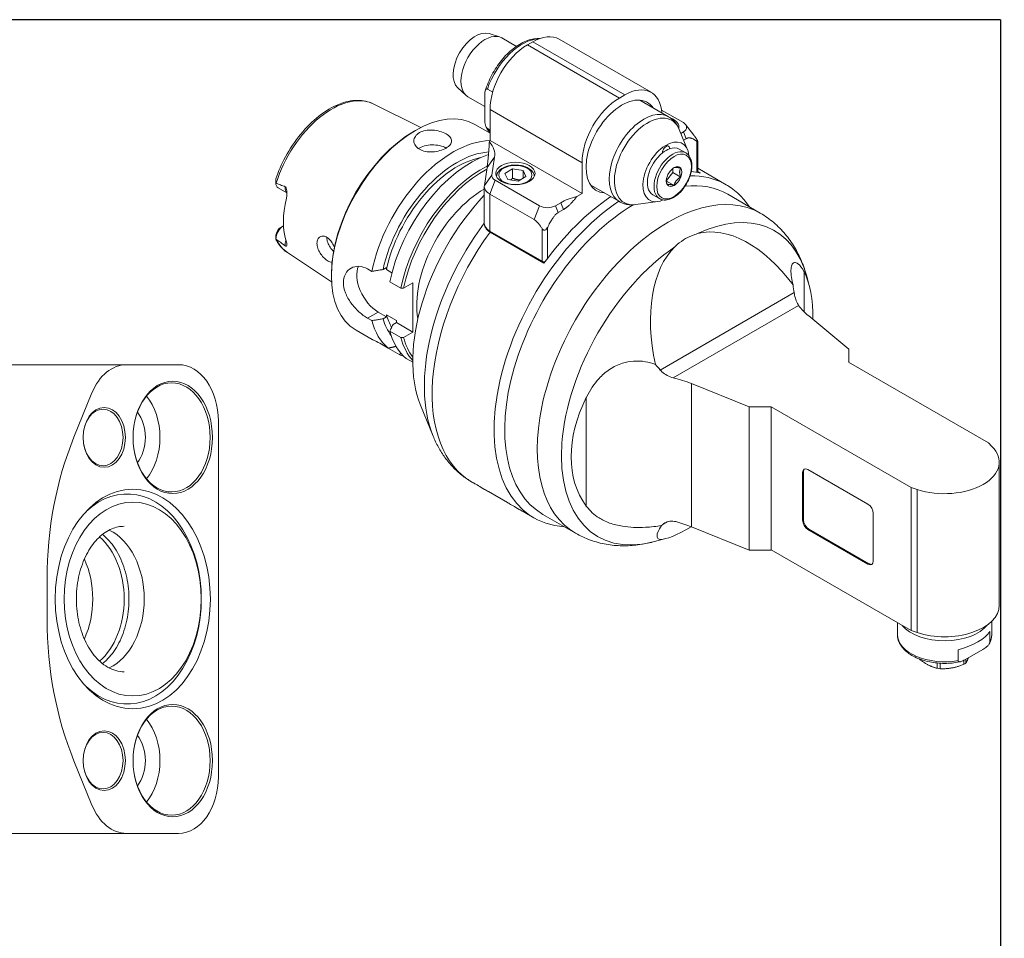
# Model space of a CAD drawing. Units: inches. Extents: x 0.5 to 19.6, y -1.2 to 15.
# Drawn here: x 13 to 19.6, y 8.9 to 15 of the extents above; entities that cross this region are included whole.
import ezdxf

# ---------------------------------------------------------------- set-up
doc = ezdxf.new("R2010")
doc.units = ezdxf.units.IN
doc.header["$LTSCALE"] = 1.818182
doc.header["$MEASUREMENT"] = 0
doc.layers.get('0').update_dxf_attribs({"lineweight": 25})
doc.layers.add('L', color=7, linetype='Continuous', lineweight=18)

# ---------------------------------------------------------------- blocks, each defined once
blk = doc.blocks.new('Borders A PLAIN')
at = {"layer": 'L', "color": 7, "linetype": 'Continuous', "lineweight": 25}
for q in [(0.2492, 8.2483), (10.7492, 0.2483)]:
    blk.add_line((10.7492, 8.2483), q, dxfattribs=at)

msp = doc.modelspace()

# ---------------------------------------------------------------- linework, layer by layer
at = {"layer": 'L'}
for p, q in [((16.1448, 14.9046), (16.2149, 14.8823)), ((16.3264, 14.8199), (16.2298, 14.8757)), ((16.6101, 14.8672), (17.2213, 14.5144)), ((16.3993, 14.8294), (16.4347, 14.8499)), ((17.0105, 14.4765), (16.3993, 14.8294)), ((16.4347, 14.8499), (17.0459, 14.497)), ((15.9367, 14.5442), (15.9912, 14.4948)), ((16.1336, 14.5363), (16.1689, 14.5159)), ((16.1159, 14.4207), (16.0043, 14.4851)), ((16.1159, 14.3407), (16.1159, 14.4896)), ((17.0459, 14.497), (17.0105, 14.4765)), ((17.1455, 14.4627), (17.3363, 14.3526)), ((15.3747, 14.4378), (15.6901, 14.2806)), ((16.1513, 14.3998), (16.1513, 14.1953)), ((16.1513, 14.3998), (16.7625, 14.047)), ((17.291, 14.3964), (17.4357, 14.3129)), ((16.1513, 14.2423), (16.0499, 14.3008)), ((16.1513, 14.2633), (16.1336, 14.2736)), ((17.464, 14.1317), (17.4085, 14.2675)), ((17.4511, 14.2999), (17.5049, 14.2305)), ((15.6464, 14.2566), (15.6553, 14.2617)), ((17.4357, 14.2515), (17.419, 14.2419)), ((17.4357, 14.2515), (17.4534, 14.2059)), ((17.4534, 14.2059), (17.4375, 14.1967)), ((16.1474, 14.1906), (16.1466, 14.1853)), ((16.1513, 14.1953), (16.151, 14.1951)), ((16.1513, 14.1953), (16.7625, 13.8424)), ((17.4082, 14.1375), (17.4525, 14.1119)), ((17.5243, 14.1881), (17.5243, 13.9831)), ((17.5316, 14.1864), (17.5316, 13.9817)), ((16.1314, 14.0146), (16.1814, 14.0829)), ((16.1814, 14.0829), (16.1634, 13.9647)), ((16.1135, 13.8964), (16.1314, 14.0146)), ((16.301, 14.0051), (16.2504, 13.9758)), ((16.301, 14.0051), (16.3703, 13.9944)), ((16.301, 14.0051), (16.301, 13.9437)), ((16.7625, 13.8424), (16.7625, 14.047)), ((17.3648, 14.0079), (17.3648, 13.9816)), ((17.5316, 14.0095), (17.7202, 13.9006)), ((14.7275, 13.9141), (14.7275, 13.9386)), ((16.1634, 13.9647), (16.1135, 13.8964)), ((16.2689, 13.9359), (16.2504, 13.9758)), ((16.3381, 13.9252), (16.3888, 13.9544)), ((16.3703, 13.9944), (16.3888, 13.9544)), ((16.3703, 13.9944), (16.3703, 13.9437)), ((17.3227, 13.9292), (17.3648, 13.9816)), ((17.3648, 13.9816), (17.418, 13.9509)), ((17.5316, 13.9873), (17.5471, 13.9783)), ((14.7424, 13.8802), (14.8014, 13.8462)), ((16.113, 13.8901), (16.113, 13.6438)), ((16.1497, 13.8389), (16.1852, 13.9302)), ((16.1852, 13.9302), (16.479, 13.7606)), ((16.3381, 13.9252), (16.2689, 13.9359)), ((16.8198, 13.8986), (17.0106, 13.7885)), ((17.3737, 13.8958), (17.3231, 13.9251)), ((16.4436, 13.6692), (16.1497, 13.8389)), ((16.1497, 13.5927), (16.1497, 13.8389)), ((16.7271, 13.8219), (16.7625, 13.8424)), ((17.2328, 13.8337), (17.2771, 13.8081)), ((17.947, 13.7118), (17.7306, 13.8367)), ((16.479, 13.7606), (16.4436, 13.6692)), ((16.5853, 13.7606), (16.6208, 13.781)), ((16.603, 13.7149), (16.5853, 13.7606)), ((16.6208, 13.781), (16.6385, 13.7354)), ((17.2657, 13.7883), (17.1204, 13.7685)), ((16.603, 13.7149), (16.6385, 13.7354)), ((14.7785, 13.6273), (14.7608, 13.6171)), ((14.7785, 13.6273), (14.7786, 13.6274)), ((14.7786, 13.6272), (14.7785, 13.6273)), ((16.5322, 13.4103), (16.5322, 13.6153)), ((14.7275, 13.5583), (14.7275, 13.5397)), ((16.4967, 13.3924), (16.1497, 13.5927)), ((16.5093, 13.3792), (16.1509, 13.5861)), ((16.4967, 13.6091), (16.4967, 13.3924)), ((14.7275, 13.5374), (14.7275, 13.5397)), ((14.8045, 13.4501), (15.0983, 13.2555)), ((15.4401, 13.3372), (15.4626, 13.3502)), ((15.4626, 13.3502), (15.4626, 13.3368)), ((15.0972, 13.3054), (15.0972, 13.2952)), ((15.337, 13.3415), (15.3657, 13.325)), ((15.4626, 13.3368), (15.4992, 13.3157)), ((18.238, 13.0563), (18.238, 13.3224)), ((18.2706, 13.2375), (18.2553, 13.2933)), ((15.4854, 13.2559), (15.5584, 13.2137)), ((15.6375, 13.2492), (15.5764, 13.2139)), ((15.6375, 12.9219), (15.6375, 13.2492)), ((18.1722, 13.1835), (17.2822, 12.6696)), ((17.3688, 12.6177), (18.2017, 13.0986)), ((15.337, 13.0142), (15.4072, 13.0548)), ((15.4626, 13.0229), (15.4072, 13.0548)), ((15.4626, 13.0229), (15.4401, 13.0099)), ((15.4626, 13.0362), (15.4626, 13.0229)), ((15.529, 12.9978), (15.4626, 13.0362)), ((18.5361, 12.808), (18.2686, 13.0286)), ((15.3657, 12.9977), (15.337, 13.0142)), ((15.5066, 12.9715), (15.529, 12.9845)), ((15.529, 12.9845), (15.529, 12.9978)), ((15.6375, 12.9219), (15.529, 12.9845)), ((15.3674, 12.8723), (15.2607, 12.9339)), ((15.5584, 12.8864), (15.4854, 12.9286)), ((15.5764, 12.8866), (15.6375, 12.9219)), ((15.4298, 12.8406), (15.4743, 12.8149)), ((15.5511, 12.7705), (15.4743, 12.8149)), ((18.5361, 12.7236), (18.5361, 12.808)), ((13.7358, 12.705), (12.578, 12.705)), ((14.0806, 12.705), (13.7358, 12.705)), ((15.594, 12.7458), (15.6376, 12.7206)), ((18.534, 12.7224), (18.5361, 12.7236)), ((19.4625, 12.1864), (18.534, 12.7224)), ((18.5361, 12.7212), (18.5361, 12.7236)), ((17.4899, 12.5791), (17.872, 12.4246)), ((17.4899, 11.6279), (17.4899, 12.5791)), ((13.5057, 12.5171), (13.3855, 12.2226)), ((15.6889, 12.436), (15.7726, 12.231)), ((16.7906, 12.4867), (16.7906, 11.7657)), ((17.872, 12.4246), (18.0182, 12.4246)), ((17.872, 12.4246), (17.872, 11.4734)), ((18.0182, 12.4246), (18.0203, 12.4258)), ((18.0182, 12.4246), (18.0182, 11.4734)), ((18.0203, 12.4258), (18.9488, 11.8897)), ((18.0203, 12.4258), (18.0203, 11.4746)), ((14.3463, 12.3292), (14.3463, 9.967)), ((19.4864, 12.1625), (19.4625, 12.1864)), ((19.5351, 11.1064), (19.5351, 12.0576)), ((18.2285, 11.9885), (18.2338, 11.9916)), ((18.2285, 11.6715), (18.2285, 11.9885)), ((18.2338, 11.9916), (18.2338, 11.6745)), ((18.2639, 12.009), (18.6625, 11.7789)), ((16.0309, 11.9251), (16.0364, 11.9219)), ((16.14, 11.8621), (16.2667, 11.7889)), ((18.9488, 10.9385), (18.9488, 11.8897)), ((18.9488, 11.8897), (18.9902, 11.8759)), ((18.9902, 11.8759), (18.9902, 10.9247)), ((16.3703, 11.7292), (16.4425, 11.6875)), ((18.6979, 11.7175), (18.6979, 11.4004)), ((16.7194, 11.5854), (16.503, 11.7104)), ((17.3015, 11.6454), (17.3279, 11.6607)), ((18.2338, 11.6745), (18.2285, 11.6715)), ((17.872, 11.4734), (17.4899, 11.6279)), ((18.2639, 11.6101), (18.2692, 11.6132)), ((18.6625, 11.38), (18.2639, 11.6101)), ((18.2692, 11.6132), (18.6678, 11.383)), ((17.3188, 11.5493), (17.2359, 11.5277)), ((18.0182, 11.4734), (17.872, 11.4734)), ((18.0203, 11.4746), (18.0182, 11.4734)), ((18.9488, 10.9385), (18.0203, 11.4746)), ((18.6678, 11.383), (18.6625, 11.38)), ((13.2075, 11.2831), (13.2075, 11.0131)), ((19.485, 10.912), (19.485, 11.0001)), ((18.8586, 10.912), (18.8586, 10.9906)), ((18.9902, 10.9247), (18.9488, 10.9385)), ((19.4719, 10.9318), (19.4719, 10.8602)), ((19.2615, 10.7388), (19.2615, 10.8104)), ((19.4261, 10.8134), (19.3073, 10.7448)), ((19.3002, 10.7408), (19.3002, 10.7143)), ((19.3128, 10.7222), (19.3128, 10.7479)), ((19.1231, 10.7229), (19.1231, 10.6877)), ((19.1414, 10.6854), (19.1414, 10.7215)), ((13.3855, 10.0736), (13.5057, 9.7791)), ((12.578, 9.5912), (13.7358, 9.5912)), ((13.7358, 9.5912), (14.0806, 9.5912))]:
    msp.add_line(p, q, dxfattribs=at)
for centre, major_axis, ratio, start_param, end_param in [((16.0539, 14.7169), (0.1049, 0.1816), 0.57735, 0.125007, 3.016585), ((16.1171, 14.6804), (0.1127, 0.1953), 0.57735, 0, 3.141593), ((16.3639, 14.5379), (0.1816, 0.3146), 0.57735, 0.335914, 1.89732), ((16.4347, 14.5635), (0.1754, 0.3038), 0.57735, 0, 0.785398), ((16.3993, 14.543), (0.1754, 0.3038), 0.57735, 0.785398, 2.356194), ((17.0459, 14.2106), (0.1754, 0.3038), 0.57735, 5.582533, 7.068583), ((15.0997, 13.9381), (0.2853, 0.4941), 0.57735, 0.035433, 1.944303), ((17.0105, 14.1901), (-0.1754, -0.3038), 0.57735, 3.926991, 5.497787), ((17.0282, 14.1543), (-0.1691, -0.2929), 0.57735, 2.86858, 6.556198), ((15.6553, 13.6174), (-0.3946, -0.6835), 0.57735, 3.141593, 6.283185), ((17.1734, 14.0705), (0.1628, 0.2821), 0.57735, 0, 3.141593), ((17.2, 14.0552), (-0.1578, -0.2733), 0.57735, 2.721058, 6.70372), ((17.2762, 14.2822), (0.1303, 0), 0.57735, 6.172976, 7.26701), ((16.3639, 14.5379), (-0.1816, -0.3146), 0.57735, 5.956661, 6.09379), ((17.3825, 14.2822), (0.0752, 0), 0.57735, 5.497787, 7.068583), ((15.6464, 13.6225), (0.3883, 0.6726), 0.57735, 0.785398, 2.356194), ((17.3205, 13.9856), (0.1086, 0.1881), 0.57735, 5.609678, 10.098285), ((15.9054, 13.4729), (0.3946, 0.6835), 0.57735, 0.334299, 2.099414), ((15.7704, 14.093), (-0.1253, 0), 0.57735, 3.926991, 5.574335), ((15.8569, 14.0993), (0.3257, 0), 0.57735, 6.195919, 6.757989), ((16.1599, 14.19), (-0.0125, 0), 0.57735, 5.497787, 6.195919), ((17.3648, 13.96), (0.0877, 0.1519), 0.57735, 0, 3.141593), ((17.3205, 14.1288), (0.0163, 0.0282), 0.57735, 5.404796, 8.732371), ((17.3205, 13.9856), (0.0877, 0.1519), 0.57735, 0.599416, 0.97138), ((17.3205, 13.9856), (0.0877, 0.1519), 0.57735, 0, 0.599416), ((15.9321, 13.4576), (0.362, 0.627), 0.57735, 0.363252, 2.075691), ((15.9321, 13.4576), (0.3445, 0.5967), 0.57735, 0.458493, 2.085691), ((16.0251, 13.4038), (0.3946, 0.6835), 0.57735, 0.577177, 2.099414), ((17.3205, 13.9856), (-0.0877, -0.1519), 0.57735, 4.112973, 6.283185), ((16.0981, 13.3617), (-0.3946, -0.6835), 0.57735, 3.864701, 5.241006), ((16.107, 13.3566), (-0.3883, -0.6726), 0.57735, 3.885612, 5.236769), ((17.3737, 13.9549), (0.0362, 0.0626), 0.57735, 0.785398, 1.832596), ((17.3737, 13.9549), (0.0362, 0.0626), 0.57735, 6.021386, 7.068583), ((17.3737, 13.9549), (0.0362, 0.0626), 0.57735, 4.974188, 6.021386), ((16.2383, 13.9609), (-0.0752, 0), 0.57735, 6.195919, 7.068584), ((17.3737, 13.9549), (-0.0362, -0.0626), 0.57735, 4.974188, 6.021386), ((17.3737, 13.9549), (-0.0362, -0.0626), 0.57735, 0.785398, 1.832596), ((17.0814, 12.794), (0.6389, 1.1066), 0.57735, 6.002206, 6.610206), ((17.0282, 12.8247), (0.6389, 1.1066), 0.57735, 0.173619, 0.25087), ((14.7762, 13.9113), (0.0022, -0.0898), 0.542248, 4.667966, 4.692493), ((14.7785, 13.9427), (-0.0361, -0.0625), 0.57735, 5.521781, 6.283185), ((14.8405, 13.9069), (-0.0361, -0.0625), 0.57735, 5.337105, 6.194212), ((16.2383, 13.8901), (-0.1253, 0), 0.57735, 6.195919, 7.068583), ((17.3332, 12.6486), (0.6138, 1.0632), 0.57735, 0, 3.141593), ((17.3737, 13.9549), (-0.0362, -0.0626), 0.57735, 6.021386, 7.068583), ((17.1168, 12.7736), (0.6138, 1.0632), 0.57735, 0, 0.394566), ((17.1168, 12.7736), (0.6138, 1.0632), 0.57735, 0, 0.394566), ((15.1858, 13.8884), (0.2883, 0.4994), 0.57735, 2.040741, 2.671648), ((16.417, 13.1776), (0.5512, 0.9547), 0.57735, 1.186007, 2.721058), ((16.107, 13.3566), (0.3132, 0.5424), 0.57735, 0.771761, 2.541798), ((17.0282, 12.8247), (0.6389, 1.1066), 0.57735, 0.868054, 1.397177), ((16.8511, 13.6481), (0.3257, 0), 0.57735, 1.961403, 2.356194), ((17.0814, 12.794), (-0.6389, -1.1066), 0.57735, 4.009647, 6.564165), ((17.1168, 12.7736), (-0.6138, -1.0632), 0.57735, 3.944879, 6.283185), ((17.1168, 12.7736), (-0.6138, -1.0632), 0.57735, 3.944879, 6.283185), ((16.5322, 13.7912), (0.0752, 0), 0.57735, 3.926991, 5.497787), ((17.4552, 12.5782), (0.5866, 1.0161), 0.57735, 5.765211, 6.977724), ((14.7785, 13.5684), (0.0361, 0.0625), 0.57735, 0.785398, 2.332201), ((14.7608, 13.5786), (0.0236, 0.0408), 0.57735, 0.785398, 2.059524), ((16.5989, 13.0725), (-0.6254, -1.0833), 0.57735, 4.508552, 5.862651), ((16.2383, 13.6438), (-0.1253, 0), 0.57735, 0, 0.785398), ((17.8418, 12.6714), (-0.3458, 0.8931), 0.582703, 5.153796, 6.218336), ((16.6698, 13.0316), (-0.6389, -1.1066), 0.57735, 4.53877, 6.283185), ((14.7716, 13.578), (0.0423, 0.0434), 0.284951, 2.831372, 2.857158), ((15.0997, 13.9381), (-0.2853, -0.4941), 0.57735, 5.909679, 6.247753), ((14.8405, 13.5326), (-0.0361, -0.0625), 0.57735, 5.061817, 5.658469), ((17.4552, 12.5782), (-0.5866, -1.0161), 0.57735, 4.017851, 6.80116), ((17.8418, 12.6714), (-0.3458, 0.8931), 0.582703, 0.245465, 1.310005), ((15.4072, 13.2185), (-0.1002, 0.1736), 0.57735, 0.374117, 2.356194), ((16.5145, 13.4026), (-0.0251, 0), 0.57735, 0.785398, 1.625249), ((17.8011, 12.525), (0.3268, 0.9029), 0.41179, 5.415344, 5.9229), ((19.524, 12.5401), (1.1208, -1.5146), 0.523978, 3.900366, 3.935271), ((18.8022, 13.2443), (-0.6514, 0), 0.57735, 0.398055, 0.610865), ((15.9321, 13.4576), (-0.3445, -0.5967), 0.57735, 5.768291, 5.965812), ((15.9054, 13.4729), (-0.3946, -0.6835), 0.57735, 5.754568, 6.185693), ((15.9321, 13.4576), (-0.362, -0.627), 0.57735, 5.778291, 6.043298), ((16.0251, 13.4038), (-0.3946, -0.6835), 0.57735, 5.754568, 6.185693), ((16.0981, 13.3617), (-0.3946, -0.6835), 0.57735, 5.754568, 6.097708), ((16.107, 13.3566), (-0.3883, -0.6726), 0.57735, 5.758805, 6.044685), ((15.9054, 13.4729), (-0.3946, -0.6835), 0.57735, 0.097492, 0.152222), ((13.7358, 12.3292), (0, 0.3758), 0.707107, 0, 1.047198), ((14.0806, 12.3292), (0, 0.3758), 0.707107, 4.712389, 6.283185), ((16.9458, 11.0515), (0.3111, -1.9508), 0.476826, 2.468729, 2.503633), ((14.0351, 12.2218), (0, 0.3624), 0.707107, 1.575325, 7.849453), ((17.1163, 12.271), (0.6514, 0), 0.57735, 0.959931, 1.172742), ((13.701, 12.2218), (0, 0.3624), 0.707107, 3.851623, 5.573155), ((17.5474, 12.3785), (0.7332, 0.642), 0.692398, 2.107151, 3.085896), ((13.5795, 12.2218), (0, 0.1879), 0.707107, 1.578251, 7.846527), ((13.701, 12.2218), (0, -0.2255), 0.707107, 0.734062, 2.407531), ((14.5362, 11.2831), (0, -1.879), 0.707107, 4.18879, 4.712389), ((19.1718, 12.0576), (0.3633, 0), 0.57735, 4.18879, 6.806784), ((18.2639, 11.9681), (-0.0251, 0.0434), 0.57735, 5.497787, 7.068583), ((18.2692, 11.9712), (-0.0251, 0.0434), 0.57735, 0.106266, 0.785398), ((13.7389, 11.1481), (0, 0.6979), 0.707107, 2.55718, 6.867598), ((18.6625, 11.738), (0.0251, -0.0434), 0.57735, 0.785398, 2.356194), ((17.1163, 11.3198), (-0.6514, 0), 0.57735, 4.101524, 4.285415), ((18.2639, 11.651), (-0.0251, 0.0434), 0.57735, 0.785398, 2.356194), ((18.2692, 11.6541), (-0.0251, 0.0434), 0.57735, 0.785398, 2.356194), ((13.5112, 11.1481), (0, -0.4832), 0.707107, 0.324651, 2.816942), ((17.8663, 12.0341), (0.6014, 0.4812), 0.14927, 2.705894, 3.919863), ((16.4521, 11.2463), (1.2418, 0.896), 0.141798, 5.347124, 5.358842), ((13.3783, 11.1481), (0, -0.4832), 0.707107, 0.547865, 2.593727), ((13.1695, 11.1481), (0, 0.4832), 0.707107, 4.131523, 5.293255), ((18.6625, 11.4209), (0.0251, -0.0434), 0.57735, 5.497787, 7.068583), ((18.6678, 11.424), (0.0251, -0.0434), 0.57735, 5.497787, 6.176919), ((19.1718, 11.1064), (0.3633, 0), 0.57735, 4.18879, 6.283185), ((14.5362, 11.0131), (0, -1.879), 0.707107, 4.712389, 5.235988), ((19.1718, 11.051), (0.3132, 0), 0.57735, 3.589649, 5.858815), ((19.1718, 10.9233), (0.3122, 0.0585), 0.410754, 4.926111, 5.915979), ((19.1718, 10.912), (-0.3132, 0), 0.57735, 0, 1.86126), ((19.1718, 10.912), (0.3132, 0), 0.57735, 5.992721, 6.283185), ((19.1718, 10.7895), (-0.1829, 0), 0.57735, 1.301441, 1.403541), ((19.1718, 10.7895), (-0.1829, 0), 0.57735, 2.348639, 2.450738), ((14.0351, 10.0744), (0, 0.3624), 0.707107, 1.575325, 7.849453), ((13.701, 10.0744), (0, 0.3624), 0.707107, 3.851623, 5.573155), ((13.5795, 10.0744), (0, 0.1879), 0.707107, 1.578251, 7.846527), ((13.701, 10.0744), (0, -0.2255), 0.707107, 0.734062, 2.407531), ((14.0806, 9.967), (0, -0.3758), 0.707107, 0, 1.570796), ((13.7358, 9.967), (0, -0.3758), 0.707107, 5.235988, 6.283185)]:
    msp.add_ellipse(centre, major_axis=major_axis, ratio=ratio, start_param=start_param, end_param=end_param, dxfattribs=at)
for centre, major_axis, ratio in [((17.3737, 13.9549), (0.0814, 0.141), 0.57735), ((16.3196, 13.9754), (0.1303, 0), 0.57735), ((16.3196, 13.9651), (0.1102, 0), 0.57735), ((14.0426, 12.2218), (0, -0.3731), 0.707107), ((13.5871, 12.2218), (0, -0.1986), 0.707107), ((13.7769, 11.1481), (0, 0.7289), 0.707107), ((13.7769, 11.1481), (0, 0.6442), 0.707107), ((14.0426, 10.0744), (0, -0.3731), 0.707107), ((13.5871, 10.0744), (0, -0.1986), 0.707107)]:
    msp.add_ellipse(centre, major_axis=major_axis, ratio=ratio, dxfattribs=at)
for points, knots in [([(16.1195, 14.5251), (16.1302, 14.5607), (16.1451, 14.5965), (16.1816, 14.6647), (16.2032, 14.6972), (16.251, 14.756), (16.2773, 14.7822), (16.3323, 14.8257), (16.361, 14.843), (16.4183, 14.8662), (16.4469, 14.8722), (16.4764, 14.8716), (16.4785, 14.8716), (16.4807, 14.8714)], [0.398769, 0.398769, 0.398769, 0.398769, 0.728916, 0.728916, 1.057874, 1.057874, 1.387429, 1.387429, 1.71887, 1.71887, 2.048113, 2.048113, 2.074044, 2.074044, 2.074044, 2.074044]), ([(16.1336, 14.5363), (16.1328, 14.5367), (16.132, 14.5371), (16.1305, 14.5374), (16.1296, 14.5375), (16.1268, 14.537), (16.1249, 14.5355), (16.1213, 14.5309), (16.1196, 14.5261), (16.1165, 14.5127), (16.1159, 14.5003), (16.1159, 14.4896)], [-1.9197491, -1.9197491, -1.9197491, -1.9197491, -1.9072928, -1.9072928, -1.8931475, -1.8931475, -1.8512224, -1.8512224, -1.7779225, -1.7779225, -1.6214333, -1.6214333, -1.6214333, -1.6214333]), ([(15.3747, 14.4378), (15.3431, 14.4535), (15.3074, 14.4613), (15.2301, 14.4608), (15.1882, 14.4516), (15.1019, 14.4167), (15.0573, 14.3901), (14.9712, 14.3225), (14.9298, 14.2814), (14.8542, 14.1893), (14.82, 14.1383), (14.7655, 14.0374), (14.744, 13.988), (14.7275, 13.9386)], [3.962424, 3.962424, 3.962424, 3.962424, 4.25305, 4.25305, 4.563536, 4.563536, 4.890753, 4.890753, 5.219458, 5.219458, 5.546696, 5.546696, 5.836662, 5.836662, 5.836662, 5.836662]), ([(16.1159, 14.3407), (16.1159, 14.33), (16.1165, 14.3169), (16.1196, 14.2998), (16.1213, 14.2932), (16.1249, 14.2844), (16.1268, 14.2807), (16.1296, 14.277), (16.1305, 14.276), (16.132, 14.2746), (16.1328, 14.274), (16.1336, 14.2736)], [1.6214333, 1.6214333, 1.6214333, 1.6214333, 1.7779225, 1.7779225, 1.8512224, 1.8512224, 1.8931475, 1.8931475, 1.9072928, 1.9072928, 1.9197491, 1.9197491, 1.9197491, 1.9197491]), ([(17.3363, 14.3526), (17.3429, 14.3487), (17.3493, 14.3444), (17.3614, 14.3349), (17.3671, 14.3297), (17.3776, 14.3186), (17.3824, 14.3128), (17.3913, 14.3006), (17.3953, 14.2942), (17.4025, 14.2811), (17.4057, 14.2744), (17.4085, 14.2675)], [2.3561945, 2.3561945, 2.3561945, 2.3561945, 2.4403014, 2.4403014, 2.5244082, 2.5244082, 2.6085151, 2.6085151, 2.692622, 2.692622, 2.7767288, 2.7767288, 2.7767288, 2.7767288]), ([(15.6818, 14.136), (15.6707, 14.1424), (15.661, 14.151), (15.6483, 14.1703), (15.6451, 14.1811), (15.6451, 14.2013), (15.6483, 14.212), (15.661, 14.2314), (15.6707, 14.24), (15.693, 14.2528), (15.7071, 14.258), (15.7379, 14.2638), (15.7547, 14.2645), (15.7861, 14.2625), (15.8029, 14.2596), (15.8337, 14.2507), (15.8478, 14.2447), (15.859, 14.2382), (15.8701, 14.2318), (15.8798, 14.2241), (15.8925, 14.2078), (15.8957, 14.1992), (15.8957, 14.1831), (15.8925, 14.1746), (15.8798, 14.1583), (15.8701, 14.1506), (15.8478, 14.1377), (15.8337, 14.1317), (15.8029, 14.1228), (15.7861, 14.1199), (15.7547, 14.1178), (15.7379, 14.1186), (15.7071, 14.1244), (15.693, 14.1295), (15.6818, 14.136)], [-1.509493, -1.509493, -1.509493, -1.509493, -1.320804, -1.320804, -1.132116, -1.132116, -0.943431, -0.943431, -0.754747, -0.754747, -0.566062, -0.566062, -0.377377, -0.377377, -0.188689, -0.188689, 0, 0, 0, 0.188689, 0.188689, 0.377377, 0.377377, 0.566062, 0.566062, 0.754747, 0.754747, 0.943431, 0.943431, 1.132116, 1.132116, 1.320804, 1.320804, 1.509493, 1.509493, 1.509493, 1.509493]), ([(16.1513, 14.2476), (16.1491, 14.2499), (16.147, 14.2522), (16.1413, 14.2589), (16.138, 14.2633), (16.1317, 14.2726), (16.1287, 14.2774), (16.126, 14.2824)], [5.6624654, 5.6624654, 5.6624654, 5.6624654, 5.7018755, 5.7018755, 5.769905, 5.769905, 5.8379345, 5.8379345, 5.8379345, 5.8379345]), ([(17.5243, 14.2024), (17.5256, 14.2001), (17.5269, 14.1979), (17.5288, 14.1945), (17.5295, 14.193), (17.5307, 14.1903), (17.5311, 14.1891), (17.5316, 14.1872), (17.5317, 14.1864), (17.5314, 14.1853), (17.5311, 14.1849), (17.5296, 14.1844), (17.5272, 14.1857), (17.5247, 14.1877), (17.5245, 14.1879), (17.5243, 14.1881)], [0.187365, 0.187365, 0.187365, 0.187365, 0.2163005, 0.2163005, 0.2362622, 0.2362622, 0.256224, 0.256224, 0.2761857, 0.2761857, 0.2961474, 0.2961474, 0.3581079, 0.3581079, 0.3645193, 0.3645193, 0.3645193, 0.3645193]), ([(17.2771, 13.8081), (17.2865, 13.8027), (17.2972, 13.7996), (17.3205, 13.7983), (17.3331, 13.8002), (17.3594, 13.8092), (17.3732, 13.8166), (17.4001, 13.836), (17.4131, 13.8481), (17.437, 13.8755), (17.4479, 13.8908), (17.4666, 13.9232), (17.4743, 13.9403), (17.486, 13.9746), (17.4899, 13.9918), (17.4932, 14.0249), (17.4927, 14.0407), (17.4869, 14.0692), (17.4816, 14.082), (17.4681, 14.1004), (17.4608, 14.1071), (17.4525, 14.1119)], [0.785398, 0.785398, 0.785398, 0.785398, 1.066823, 1.066823, 1.36855, 1.36855, 1.696077, 1.696077, 2.028187, 2.028187, 2.358378, 2.358378, 2.687644, 2.687644, 3.017854, 3.017854, 3.349969, 3.349969, 3.67722, 3.67722, 3.926991, 3.926991, 3.926991, 3.926991]), ([(16.4448, 13.9546), (16.4446, 13.9619), (16.4428, 13.969), (16.4361, 13.9835), (16.4307, 13.9906), (16.4164, 14.0041), (16.4072, 14.0102), (16.3859, 14.0205), (16.3738, 14.0245), (16.3483, 14.03), (16.335, 14.0314), (16.3083, 14.0316), (16.2949, 14.0305), (16.2693, 14.0256), (16.2572, 14.0219), (16.235, 14.012), (16.2251, 14.0059), (16.209, 13.9915), (16.2027, 13.9833), (16.1961, 13.9679), (16.1946, 13.9613), (16.1944, 13.9546)], [2.376049, 2.376049, 2.376049, 2.376049, 2.617949, 2.617949, 2.904018, 2.904018, 3.231749, 3.231749, 3.572353, 3.572353, 3.910285, 3.910285, 4.246436, 4.246436, 4.58405, 4.58405, 4.924611, 4.924611, 5.254675, 5.254675, 5.477932, 5.477932, 5.477932, 5.477932]), ([(14.7275, 13.9119), (14.7278, 13.9118), (14.7281, 13.9118), (14.7283, 13.9117), (14.7286, 13.9117), (14.7289, 13.9116), (14.7292, 13.9115), (14.7294, 13.9114), (14.7297, 13.9113), (14.73, 13.9112)], [0, 0, 0, 0, 0.333333, 0.333333, 0.333333, 0.666667, 0.666667, 0.666667, 1, 1, 1, 1]), ([(14.7902, 13.8873), (14.785, 13.889), (14.7798, 13.8909), (14.7633, 13.8971), (14.7519, 13.9018), (14.7369, 13.9081), (14.7335, 13.9097), (14.73, 13.9112)], [1.8785214, 1.8785214, 1.8785214, 1.8785214, 1.9633297, 1.9633297, 2.1465165, 2.1465165, 2.2019636, 2.2019636, 2.2019636, 2.2019636]), ([(14.7902, 13.8873), (14.791, 13.887), (14.7919, 13.8865), (14.7935, 13.885), (14.7942, 13.8839), (14.7957, 13.8813), (14.7965, 13.8794), (14.7986, 13.8721), (14.7997, 13.8663), (14.8016, 13.8498), (14.8021, 13.836), (14.7997, 13.8182), (14.799, 13.8143), (14.7981, 13.8107)], [0.6480883, 0.6480883, 0.6480883, 0.6480883, 0.6750482, 0.6750482, 0.7064059, 0.7064059, 0.7470314, 0.7470314, 0.8137066, 0.8137066, 0.9317567, 0.9317567, 0.9681408, 0.9681408, 0.9681408, 0.9681408]), ([(17.1204, 13.7685), (17.113, 13.7674), (17.1056, 13.7668), (17.0906, 13.7665), (17.0831, 13.7668), (17.0681, 13.7684), (17.0606, 13.7697), (17.0458, 13.7732), (17.0385, 13.7756), (17.0242, 13.7812), (17.0172, 13.7846), (17.0106, 13.7885)], [5.0772528, 5.0772528, 5.0772528, 5.0772528, 5.1613597, 5.1613597, 5.2454665, 5.2454665, 5.3295734, 5.3295734, 5.4136803, 5.4136803, 5.4977871, 5.4977871, 5.4977871, 5.4977871]), ([(17.947, 13.7118), (17.9786, 13.6935), (18.0085, 13.6724), (18.064, 13.6256), (18.0894, 13.5998), (18.1355, 13.545), (18.1561, 13.5158), (18.1923, 13.4553), (18.208, 13.4239), (18.2349, 13.3596), (18.2461, 13.3267), (18.2553, 13.2933)], [0.7853982, 0.7853982, 0.7853982, 0.7853982, 0.8889931, 0.8889931, 0.992588, 0.992588, 1.096183, 1.096183, 1.1997779, 1.1997779, 1.3033728, 1.3033728, 1.3033728, 1.3033728]), ([(16.1151, 13.6307), (16.1163, 13.6256), (16.1181, 13.6205), (16.1233, 13.6106), (16.1273, 13.6051), (16.1377, 13.5947), (16.1441, 13.59), (16.1509, 13.5861)], [-9.5846257, -9.5846257, -9.5846257, -9.5846257, -9.4843526, -9.4843526, -9.3700577, -9.3700577, -9.2557629, -9.2557629, -9.2557629, -9.2557629]), ([(16.4967, 13.6091), (16.4982, 13.6069), (16.4998, 13.6049), (16.5028, 13.6022), (16.5043, 13.6011), (16.5075, 13.5996), (16.5093, 13.5992), (16.5126, 13.5989), (16.5144, 13.5991), (16.5178, 13.6), (16.5194, 13.6008), (16.5252, 13.6044), (16.529, 13.6093), (16.5317, 13.6143), (16.5319, 13.6148), (16.5322, 13.6153)], [-0.3250829, -0.3250829, -0.3250829, -0.3250829, -0.2961474, -0.2961474, -0.2761857, -0.2761857, -0.256224, -0.256224, -0.2362622, -0.2362622, -0.2163005, -0.2163005, -0.15434, -0.15434, -0.1479286, -0.1479286, -0.1479286, -0.1479286]), ([(15.1014, 13.3862), (15.0986, 13.386), (15.0956, 13.3861), (15.0851, 13.3881), (15.0768, 13.3919), (15.0688, 13.397), (15.061, 13.4021), (15.0523, 13.4093), (15.0359, 13.4265), (15.0281, 13.4365), (15.0157, 13.4564), (15.0102, 13.4677), (15.0028, 13.49), (15.001, 13.5011), (15.001, 13.5203), (15.0028, 13.5297), (15.0102, 13.545), (15.0157, 13.5509), (15.0281, 13.5582), (15.0359, 13.56), (15.0523, 13.5586), (15.061, 13.5554), (15.0768, 13.5454), (15.0851, 13.538), (15.0997, 13.5196), (15.1062, 13.5088), (15.1132, 13.4937), (15.115, 13.4891), (15.1168, 13.4844)], [-0.204663, -0.204663, -0.204663, -0.204663, -0.142681, -0.142681, 0, 0, 0, 0.140521, 0.140521, 0.281042, 0.281042, 0.421759, 0.421759, 0.562475, 0.562475, 0.703192, 0.703192, 0.843908, 0.843908, 0.984429, 0.984429, 1.12495, 1.12495, 1.267631, 1.267631, 1.410312, 1.410312, 1.467726, 1.467726, 1.467726, 1.467726]), ([(15.0663, 13.552), (15.0662, 13.5508), (15.0662, 13.5495), (15.0662, 13.5387), (15.0682, 13.5276), (15.0762, 13.5055), (15.0821, 13.4944), (15.0952, 13.4753), (15.1032, 13.4659), (15.1116, 13.4578)], [2.8145051, 2.8145051, 2.8145051, 2.8145051, 2.8323705, 2.8323705, 2.973986, 2.973986, 3.1156014, 3.1156014, 3.2520183, 3.2520183, 3.2520183, 3.2520183]), ([(17.5304, 13.5757), (17.5241, 13.574), (17.5178, 13.5721), (17.4899, 13.5628), (17.4689, 13.553), (17.4322, 13.5318), (17.4129, 13.5183), (17.3898, 13.4982), (17.3848, 13.4935), (17.3799, 13.4888)], [-2.839094, -2.839094, -2.839094, -2.839094, -2.7495047, -2.7495047, -2.4383144, -2.4383144, -2.1271241, -2.1271241, -2.0375348, -2.0375348, -2.0375348, -2.0375348]), ([(14.73, 13.5382), (14.7297, 13.5384), (14.7294, 13.5386), (14.7291, 13.5388), (14.7289, 13.539), (14.7286, 13.5393), (14.7283, 13.5395), (14.728, 13.5398), (14.7278, 13.5401), (14.7275, 13.5403)], [0, 0, 0, 0, 0.333333, 0.333333, 0.333333, 0.666667, 0.666667, 0.666667, 1, 1, 1, 1]), ([(14.7275, 13.5374), (14.7313, 13.5302), (14.7354, 13.5232), (14.744, 13.5098), (14.7487, 13.5033), (14.7584, 13.491), (14.7636, 13.4851), (14.7744, 13.474), (14.7801, 13.4688), (14.7919, 13.4589), (14.7981, 13.4544), (14.8045, 13.4501)], [0.4349742, 0.4349742, 0.4349742, 0.4349742, 0.4979725, 0.4979725, 0.5609707, 0.5609707, 0.623969, 0.623969, 0.6869672, 0.6869672, 0.7499654, 0.7499654, 0.7499654, 0.7499654]), ([(14.73, 13.5382), (14.7335, 13.5356), (14.7369, 13.5331), (14.7519, 13.5223), (14.7633, 13.514), (14.7798, 13.5018), (14.785, 13.498), (14.7902, 13.4941)], [1.0436737, 1.0436737, 1.0436737, 1.0436737, 1.0991208, 1.0991208, 1.2823076, 1.2823076, 1.3671159, 1.3671159, 1.3671159, 1.3671159]), ([(14.7981, 13.5185), (14.7997, 13.5139), (14.8007, 13.5097), (14.802, 13.4995), (14.801, 13.4954), (14.7988, 13.4924), (14.7979, 13.4916), (14.7959, 13.4913), (14.7951, 13.4915), (14.7935, 13.492), (14.7927, 13.4924), (14.7912, 13.4933), (14.7907, 13.4937), (14.7902, 13.4941)], [0.250898, 0.250898, 0.250898, 0.250898, 0.3228993, 0.3228993, 0.4516773, 0.4516773, 0.5040385, 0.5040385, 0.5378508, 0.5378508, 0.5676006, 0.5676006, 0.5820221, 0.5820221, 0.5820221, 0.5820221]), ([(15.337, 13.3415), (15.3191, 13.3519), (15.2991, 13.3581), (15.2607, 13.3595), (15.2423, 13.3547), (15.2127, 13.3376), (15.1994, 13.3241), (15.1815, 13.2902), (15.1769, 13.2698), (15.1769, 13.2285), (15.1815, 13.205), (15.1994, 13.1583), (15.2127, 13.1351), (15.2423, 13.0943), (15.2607, 13.074), (15.2991, 13.0391), (15.3191, 13.0246), (15.337, 13.0142)], [0, 0, 0, 0, 0.302806, 0.302806, 0.605612, 0.605612, 0.908372, 0.908372, 1.211133, 1.211133, 1.513894, 1.513894, 1.816655, 1.816655, 2.11946, 2.11946, 2.422266, 2.422266, 2.422266, 2.422266]), ([(18.238, 13.3224), (18.2375, 13.3235), (18.2369, 13.3246), (18.2237, 13.349), (18.2101, 13.3665), (18.1891, 13.3815), (18.1807, 13.3844), (18.1662, 13.3811), (18.1603, 13.3747), (18.1533, 13.357), (18.1513, 13.346), (18.1504, 13.3189), (18.1515, 13.3028), (18.1566, 13.2694), (18.1602, 13.2526), (18.1646, 13.2351)], [1.755005, 1.755005, 1.755005, 1.755005, 1.782532, 1.782532, 2.376709, 2.376709, 2.734322, 2.734322, 3.091936, 3.091936, 3.39156, 3.39156, 3.691183, 3.691183, 3.950421, 3.950421, 3.950421, 3.950421]), ([(15.4401, 13.3372), (15.4319, 13.3358), (15.4236, 13.3345), (15.4153, 13.3331), (15.4071, 13.3317), (15.3988, 13.3304), (15.3905, 13.329), (15.3822, 13.3277), (15.374, 13.3263), (15.3657, 13.325)], [0, 0, 0, 0, 0.3333333, 0.3333333, 0.3333333, 0.6666667, 0.6666667, 0.6666667, 0.9999996, 0.9999996, 0.9999996, 0.9999996]), ([(15.5584, 13.2137), (15.5604, 13.2137), (15.5624, 13.2137), (15.5644, 13.2138), (15.5664, 13.2138), (15.5684, 13.2138), (15.5704, 13.2138), (15.5724, 13.2138), (15.5744, 13.2139), (15.5764, 13.2139)], [0, 0, 0, 0, 0.333333, 0.333333, 0.333333, 0.666667, 0.666667, 0.666667, 1, 1, 1, 1]), ([(18.1722, 13.1835), (18.1731, 13.178), (18.1741, 13.1727), (18.178, 13.1541), (18.1818, 13.1404), (18.1909, 13.1163), (18.1962, 13.106), (18.2017, 13.0986)], [-1.019268, -1.019268, -1.019268, -1.019268, -0.9560107, -0.9560107, -0.7875819, -0.7875819, -0.619153, -0.619153, -0.619153, -0.619153]), ([(15.3657, 12.9977), (15.374, 12.999), (15.3822, 13.0004), (15.3905, 13.0017), (15.3988, 13.0031), (15.4071, 13.0044), (15.4153, 13.0058), (15.4236, 13.0072), (15.4319, 13.0085), (15.4401, 13.0099)], [0.0000004, 0.0000004, 0.0000004, 0.0000004, 0.3333333, 0.3333333, 0.3333333, 0.6666667, 0.6666667, 0.6666667, 1, 1, 1, 1]), ([(15.5066, 12.9715), (15.5042, 12.9668), (15.5018, 12.962), (15.4995, 12.9572), (15.4971, 12.9524), (15.4948, 12.9477), (15.4924, 12.9429), (15.4901, 12.9381), (15.4877, 12.9333), (15.4854, 12.9286)], [0, 0, 0, 0, 0.3333333, 0.3333333, 0.3333333, 0.6666667, 0.6666667, 0.6666667, 0.9999996, 0.9999996, 0.9999996, 0.9999996]), ([(15.4298, 12.8406), (15.4138, 12.8498), (15.3992, 12.8576), (15.3781, 12.8679), (15.3715, 12.8706), (15.368, 12.872), (15.3675, 12.8722), (15.3674, 12.8723)], [-6.0587447, -6.0587447, -6.0587447, -6.0587447, -5.786885, -5.786885, -5.5150252, -5.5150252, -5.4223282, -5.4223282, -5.4223282, -5.4223282]), ([(15.5764, 12.8866), (15.5744, 12.8866), (15.5724, 12.8865), (15.5704, 12.8865), (15.5684, 12.8865), (15.5664, 12.8865), (15.5644, 12.8865), (15.5624, 12.8864), (15.5604, 12.8864), (15.5584, 12.8864)], [0, 0, 0, 0, 0.333333, 0.333333, 0.333333, 0.666667, 0.666667, 0.666667, 1, 1, 1, 1]), ([(17.2498, 12.707), (17.2283, 12.7146), (17.206, 12.7206), (17.1575, 12.7289), (17.1311, 12.7304), (17.0794, 12.7271), (17.0541, 12.7224), (17.0018, 12.7059), (16.9725, 12.6919), (16.9192, 12.6561), (16.8952, 12.6345), (16.8424, 12.5769), (16.8157, 12.536), (16.7926, 12.4908), (16.7916, 12.4887), (16.7906, 12.4867)], [-11.367958, -11.367958, -11.367958, -11.367958, -11.10872, -11.10872, -10.809096, -10.809096, -10.509472, -10.509472, -10.151859, -10.151859, -9.794246, -9.794246, -9.200069, -9.200069, -9.172541, -9.172541, -9.172541, -9.172541]), ([(17.2822, 12.6696), (17.2855, 12.6656), (17.2892, 12.6618), (17.3029, 12.6489), (17.3153, 12.6401), (17.3418, 12.6261), (17.3558, 12.6208), (17.3688, 12.6177)], [-1.019268, -1.019268, -1.019268, -1.019268, -0.9560107, -0.9560107, -0.7875819, -0.7875819, -0.619153, -0.619153, -0.619153, -0.619153]), ([(15.7726, 12.231), (15.783, 12.2057), (15.7948, 12.1809), (15.821, 12.1332), (15.8355, 12.1102), (15.8674, 12.0662), (15.8847, 12.0453), (15.9222, 12.006), (15.9422, 11.9876), (15.9849, 11.954), (16.0074, 11.9387), (16.0309, 11.9251)], [0.3648638, 0.3648638, 0.3648638, 0.3648638, 0.4489707, 0.4489707, 0.5330776, 0.5330776, 0.6171844, 0.6171844, 0.7012913, 0.7012913, 0.7853982, 0.7853982, 0.7853982, 0.7853982]), ([(16.0364, 11.9219), (16.0383, 11.9208), (16.0411, 11.9193), (16.0516, 11.9134), (16.0618, 11.9077), (16.0736, 11.9008), (16.0855, 11.894), (16.1, 11.8854), (16.1233, 11.8718), (16.1317, 11.8669), (16.14, 11.8621)], [-0.3104035, -0.3104035, -0.3104035, -0.3104035, -0.2010725, -0.2010725, 0, 0, 0, 0.2010725, 0.2010725, 0.3104035, 0.3104035, 0.3104035, 0.3104035]), ([(16.2667, 11.7889), (16.2686, 11.7878), (16.2714, 11.7863), (16.2819, 11.7804), (16.2921, 11.7747), (16.3158, 11.761), (16.3303, 11.7525), (16.3536, 11.7388), (16.362, 11.7339), (16.3703, 11.7292)], [1.9909833, 1.9909833, 1.9909833, 1.9909833, 2.1003143, 2.1003143, 2.3013868, 2.3013868, 2.5024594, 2.5024594, 2.6117904, 2.6117904, 2.6117904, 2.6117904]), ([(16.7906, 11.7657), (16.7916, 11.7643), (16.7926, 11.763), (16.8157, 11.7329), (16.8424, 11.7078), (16.8952, 11.6745), (16.9192, 11.6625), (16.9725, 11.6434), (17.0018, 11.6363), (17.0541, 11.6279), (17.0794, 11.6254), (17.1311, 11.6232), (17.1575, 11.6234), (17.2207, 11.6266), (17.2572, 11.6306), (17.2908, 11.6358)], [-5.662532, -5.662532, -5.662532, -5.662532, -5.635005, -5.635005, -5.040827, -5.040827, -4.683214, -4.683214, -4.325601, -4.325601, -4.025977, -4.025977, -3.726353, -3.726353, -3.297855, -3.297855, -3.297855, -3.297855]), ([(17.3861, 11.6621), (17.3734, 11.6654), (17.3598, 11.6665), (17.334, 11.6634), (17.322, 11.6593), (17.3085, 11.6511), (17.3049, 11.6484), (17.3015, 11.6454)], [-0.6341436, -0.6341436, -0.6341436, -0.6341436, -0.4681834, -0.4681834, -0.3022231, -0.3022231, -0.2382697, -0.2382697, -0.2382697, -0.2382697]), ([(13.72, 10.6649), (13.683, 10.6649), (13.6458, 10.6749), (13.5776, 10.7145), (13.5467, 10.7412), (13.4935, 10.8077), (13.4708, 10.846), (13.4344, 10.9317), (13.4206, 10.9788), (13.4036, 11.0774), (13.4003, 11.1289), (13.4049, 11.2308), (13.4126, 11.2812), (13.4381, 11.3755), (13.4558, 11.4193), (13.4986, 11.4961), (13.5237, 11.5291), (13.5783, 11.5821), (13.6079, 11.6017), (13.665, 11.6257), (13.6925, 11.6313), (13.72, 11.6313)], [1.570796, 1.570796, 1.570796, 1.570796, 1.960093, 1.960093, 2.294194, 2.294194, 2.600335, 2.600335, 2.902084, 2.902084, 3.204303, 3.204303, 3.506828, 3.506828, 3.808726, 3.808726, 4.111139, 4.111139, 4.423273, 4.423273, 4.712389, 4.712389, 4.712389, 4.712389]), ([(17.2359, 11.5277), (17.2024, 11.519), (17.1683, 11.5122), (17.0992, 11.5034), (17.0642, 11.5013), (16.9936, 11.5024), (16.9581, 11.5056), (16.8875, 11.5181), (16.8525, 11.5273), (16.7842, 11.5518), (16.751, 11.5672), (16.7194, 11.5854)], [3.4090161, 3.4090161, 3.4090161, 3.4090161, 3.5126111, 3.5126111, 3.616206, 3.616206, 3.7198009, 3.7198009, 3.8233959, 3.8233959, 3.9269908, 3.9269908, 3.9269908, 3.9269908]), ([(13.5753, 11.5769), (13.5941, 11.5624), (13.6122, 11.5449), (13.6555, 11.4931), (13.6791, 11.4549), (13.7169, 11.3695), (13.7313, 11.3224), (13.7493, 11.2238), (13.753, 11.1722), (13.7491, 11.07), (13.7415, 11.0194), (13.7162, 10.9245), (13.6984, 10.8802), (13.655, 10.8023), (13.6294, 10.7688), (13.593, 10.7338), (13.5843, 10.7262), (13.5753, 10.7193)], [5.213892, 5.213892, 5.213892, 5.213892, 5.413012, 5.413012, 5.723813, 5.723813, 6.03034, 6.03034, 6.33703, 6.33703, 6.643956, 6.643956, 6.950469, 6.950469, 7.257564, 7.257564, 7.352479, 7.352479, 7.352479, 7.352479]), ([(18.8586, 10.912), (18.8586, 10.8926), (18.8634, 10.8733), (18.8818, 10.836), (18.896, 10.8183), (18.933, 10.7854), (18.9567, 10.7706), (19.0105, 10.7461), (19.0408, 10.7366), (19.1046, 10.7239), (19.138, 10.7207), (19.2048, 10.7206), (19.2381, 10.7238), (19.2723, 10.7305), (19.2748, 10.7311), (19.2773, 10.7316)], [3.926991, 3.926991, 3.926991, 3.926991, 4.204613, 4.204613, 4.503644, 4.503644, 4.831541, 4.831541, 5.165153, 5.165153, 5.496661, 5.496661, 5.827105, 5.827105, 5.853098, 5.853098, 5.853098, 5.853098]), ([(19.4689, 10.8506), (19.471, 10.8545), (19.4729, 10.8584), (19.4763, 10.8663), (19.4778, 10.8704), (19.4804, 10.8785), (19.4815, 10.8826), (19.4832, 10.891), (19.4839, 10.8952), (19.4848, 10.9036), (19.485, 10.9078), (19.485, 10.912)], [0.4831184, 0.4831184, 0.4831184, 0.4831184, 0.5435743, 0.5435743, 0.6040303, 0.6040303, 0.6644862, 0.6644862, 0.7249422, 0.7249422, 0.7853982, 0.7853982, 0.7853982, 0.7853982]), ([(19.4719, 10.8602), (19.4719, 10.8594), (19.4717, 10.8583), (19.4713, 10.8562), (19.4709, 10.8549), (19.4692, 10.8507), (19.467, 10.8472), (19.4615, 10.8399), (19.4568, 10.8354), (19.4447, 10.8248), (19.4346, 10.8183), (19.4261, 10.8134)], [-0.5957218, -0.5957218, -0.5957218, -0.5957218, -0.5828626, -0.5828626, -0.5684525, -0.5684525, -0.5272782, -0.5272782, -0.457905, -0.457905, -0.3148221, -0.3148221, -0.3148221, -0.3148221]), ([(19.3073, 10.7448), (19.2988, 10.7399), (19.2887, 10.7347), (19.2765, 10.7312), (19.2719, 10.7305), (19.2664, 10.7314), (19.2642, 10.7323), (19.2625, 10.7346), (19.2621, 10.7354), (19.2616, 10.737), (19.2615, 10.7379), (19.2615, 10.7388)], [-2.0680651, -2.0680651, -2.0680651, -2.0680651, -1.9249823, -1.9249823, -1.855609, -1.855609, -1.8144347, -1.8144347, -1.8000246, -1.8000246, -1.7871654, -1.7871654, -1.7871654, -1.7871654])]:
    msp.add_open_spline(points, degree=3, knots=knots, dxfattribs=at)
for points, weights in [([(17.4534, 14.2059), (17.4827, 14.2228), (17.5243, 14.1881)], [2.06578511985, 2.06578511985, 1.71135239394]), ([(17.5049, 14.2305), (17.5142, 14.2185), (17.5243, 14.2024)], [1.69297904339, 1.66307072282, 1.61816620351]), ([(16.1314, 14.0146), (16.1384, 14.0603), (16.1466, 14.1853)], [1.11715671644, 1.11715671644, 1.0240603234]), ([(17.3737, 14.014), (17.383, 14.0194), (17.418, 14.01)], [1.18564064606, 1.36905989233, 1.18564064606]), ([(17.418, 14.01), (17.4052, 13.9879), (17.418, 13.9509)], [1.18564064606, 1.36905989232, 1.18564064606]), ([(16.2882, 13.9329), (16.2943, 13.9375), (16.301, 13.9437)], [2.42811472472, 2.38373588794, 2.29818633605]), ([(16.3507, 13.9324), (16.3273, 13.9333), (16.301, 13.9437)], [2.43813853202, 2.55793864618, 2.29818633605]), ([(17.418, 13.9509), (17.383, 13.9308), (17.3737, 13.8958)], [1.18564064606, 1.36905989233, 1.18564064606]), ([(17.3294, 13.8998), (17.3234, 13.917), (17.3227, 13.9295)], [1.18564064606, 1.26481906862, 1.27563800626]), ([(17.3737, 13.8958), (17.3387, 13.9052), (17.3294, 13.8998)], [1.18564064606, 1.36905989233, 1.18564064606]), ([(16.6385, 13.7354), (16.681, 13.7599), (16.7271, 13.8219)], [1.64307315092, 1.64307315092, 1.577350258]), ([(16.5322, 13.6153), (16.5737, 13.698), (16.603, 13.7149)], [1.71135239382, 2.06578511985, 2.06578511985]), ([(16.4436, 13.6692), (16.4681, 13.6551), (16.4967, 13.6091)], [1.752628002, 1.752628002, 1.61816620351]), ([(15.5265, 12.8267), (15.5012, 12.8208), (15.4743, 12.8149)], [1.0097548662, 1.01099326948, 1.01110955774]), ([(15.5571, 12.7827), (15.5542, 12.7766), (15.5511, 12.7705)], [1.02532819811, 1.02652412163, 1.0275684264]), ([(19.0037, 10.75), (19.0631, 10.702), (19.1231, 10.6877)], [1.57266449542, 1.75134129167, 1.56356514941]), ([(19.3301, 10.758), (19.3219, 10.737), (19.3128, 10.7222)], [1.65963589435, 1.65600262516, 1.56356514941]), ([(19.3002, 10.7143), (19.2208, 10.682), (19.1414, 10.6854)], [1.56356514941, 1.75600393703, 1.56356514941])]:
    msp.add_rational_spline(points, weights, degree=2, dxfattribs=at)
msp.add_open_spline([(14.7275, 13.5583), (14.7275, 13.5628), (14.728, 13.5672), (14.7289, 13.5715)], degree=3, dxfattribs=at)

# ---------------------------------------------------------------- block references
at = {"xscale": 1.818181818181818, "yscale": 1.818181818181818, "zscale": 1.818181818181818}
msp.add_blockref('Borders A PLAIN', (0, 0), dxfattribs=at)

doc.saveas('drawing.dxf')
